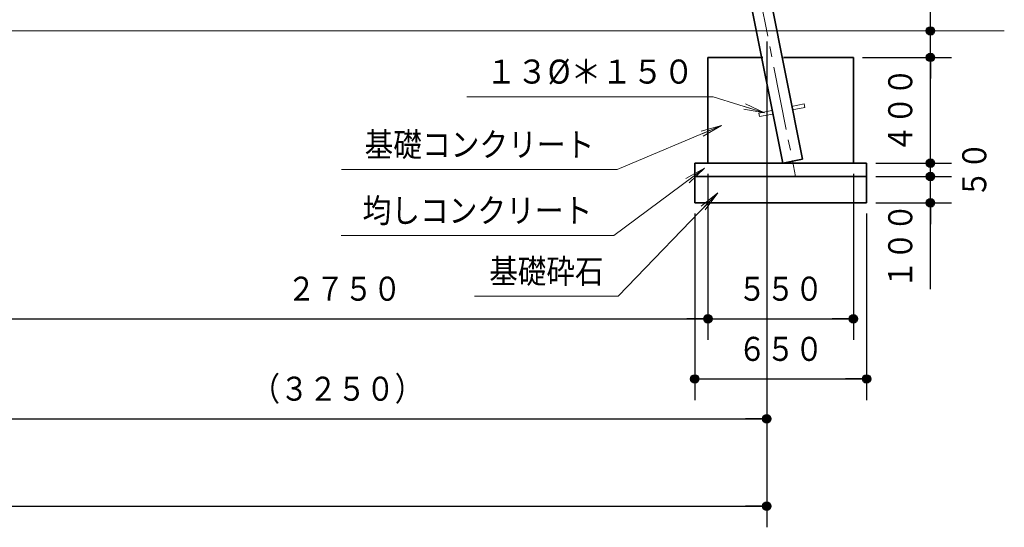
# Model space of a CAD drawing. Units: millimetres. Extents: x 25 to 405, y 15 to 281.
# Drawn here: x 169 to 262, y 143 to 191 of the extents above; entities that cross this region are included whole.
import ezdxf
from ezdxf.enums import TextEntityAlignment as Align

# ---------------------------------------------------------------- set-up
doc = ezdxf.new("R2010")
doc.units = ezdxf.units.MM
doc.linetypes.add('一点鎖線', pattern=[9, 6, -1, 1, -1])
doc.linetypes.add('実線', pattern=[0])
doc.layers.add('GR14_01', color=5, linetype='実線', lineweight=35)
doc.styles.add('ＭＳ ゴシック', font='txt')
doc.dimstyles.new('FX_DIMINFO', dxfattribs={"dimtxt": 3, "dimasz": 2, "dimexe": 2, "dimexo": 1, "dimgap": 1, "dimtad": 1, "dimdec": 1, "dimdsep": 46, "dimtxsty": 'ＭＳ ゴシック', "dimblk1": 'FXTIP_BLACKDOT_S', "dimblk2": 'FXTIP_BLACKDOT_E', "dimsah": 1, "dimcen": 2.5, "dimdle": 6, "dimadec": 1, "dimazin": 2, "dimtfac": 1, "dimtmove": 0, "dimatfit": 3, "dimldrblk": 'FXTIP_BLACKDOT_S', "dimfxl": 1, "dimtolj": 1, "dimarcsym": 0})

# ---------------------------------------------------------------- blocks, each defined once
blk = doc.blocks.new('*D51')
at = {"color": 0, "linetype": 'ByBlock', "lineweight": -2}
blk.add_line((254.669, 187.078), (254.669, 189.578), dxfattribs=at)
at = {"color": 0, "linetype": 'ByBlock', "lineweight": -2, "style": 'ＭＳ ゴシック', "width": 0.868392}
blk.add_text('１００', height=2.2727, rotation=90, dxfattribs=at).set_placement((259.507, 194.881), align=Align.BOTTOM_CENTER)
blk = doc.blocks.new('FXTIP_BLACKDOT_S')
at = {"color": 0, "linetype": 'Continuous', "lineweight": -2}
blk.add_line((0, 0), (-1, 0), dxfattribs=at)
at = {"color": 0, "linetype": 'Continuous', "lineweight": -2, "const_width": 0.2}
blk.add_lwpolyline([(-0.1, 0, 1), (0.1, 0, 1)], format="xyb", close=True, dxfattribs=at)
at = {"color": 0, "linetype": 'Continuous', "lineweight": -2}
blk.add_circle((0, 0), 0.2, dxfattribs=at)
blk = doc.blocks.new('FXTIP_NONE')
blk = doc.blocks.new('FXTIP_BLACKDOT_E')
at = {"color": 0, "linetype": 'Continuous', "lineweight": -2}
blk.add_line((0, 0), (-1, 0), dxfattribs=at)
at = {"color": 0, "linetype": 'Continuous', "lineweight": -2, "const_width": 0.2}
blk.add_lwpolyline([(-0.1, 0, 1), (0.1, 0, 1)], format="xyb", close=True, dxfattribs=at)
at = {"color": 0, "linetype": 'Continuous', "lineweight": -2}
blk.add_circle((0, 0), 0.2, dxfattribs=at)
blk = doc.blocks.new('*D52')
at = {"color": 0, "linetype": 'ByBlock', "lineweight": -2}
for p, q in [((231.764, 245.828), (256.669, 245.828)), ((254.669, 189.578), (254.669, 245.828))]:
    blk.add_line(p, q, dxfattribs=at)
at = {"color": 0, "linetype": 'ByBlock', "lineweight": -2, "xscale": 2, "yscale": 2}
for name, p, rotation in [('FXTIP_BLACKDOT_E', (254.669, 245.828), 90), ('FXTIP_BLACKDOT_S', (254.669, 189.578), 270)]:
    blk.add_blockref(name, p, dxfattribs=dict(at, rotation=rotation))
at = {"color": 0, "linetype": 'ByBlock', "lineweight": -2, "style": 'ＭＳ ゴシック', "width": 0.871212}
blk.add_text('２２５０', height=2.2727, rotation=90, dxfattribs=at).set_placement((253.669, 217.703), align=Align.BOTTOM_CENTER)
blk = doc.blocks.new('*D53')
at = {"color": 0, "linetype": 'ByBlock', "lineweight": -2}
for p, q in [((248.263, 187.078), (256.669, 187.078)), ((254.669, 177.078), (254.669, 187.078))]:
    blk.add_line(p, q, dxfattribs=at)
at = {"color": 0, "linetype": 'ByBlock', "lineweight": -2, "xscale": 2, "yscale": 2}
for name, p, rotation in [('FXTIP_BLACKDOT_E', (254.669, 187.078), 90), ('FXTIP_BLACKDOT_S', (254.669, 177.078), 270)]:
    blk.add_blockref(name, p, dxfattribs=dict(at, rotation=rotation))
at = {"color": 0, "linetype": 'ByBlock', "lineweight": -2, "style": 'ＭＳ ゴシック', "width": 0.868392}
blk.add_text('４００', height=2.2727, rotation=90, dxfattribs=at).set_placement((253.669, 182.078), align=Align.BOTTOM_CENTER)
blk = doc.blocks.new('*D54')
at = {"color": 0, "linetype": 'ByBlock', "lineweight": -2}
for p, q in [((249.513, 175.828), (256.669, 175.828)), ((254.669, 173.328), (254.669, 175.828)), ((249.513, 173.328), (256.669, 173.328)), ((254.669, 165.189), (254.669, 173.328))]:
    blk.add_line(p, q, dxfattribs=at)
at = {"color": 0, "linetype": 'ByBlock', "lineweight": -2, "xscale": 2, "yscale": 2, "rotation": 90}
blk.add_blockref('FXTIP_BLACKDOT_E', (254.669, 173.328), dxfattribs=at)
at = {"color": 0, "linetype": 'ByBlock', "lineweight": -2, "style": 'ＭＳ ゴシック', "width": 0.868392}
blk.add_text('１００', height=2.2727, rotation=90, dxfattribs=at).set_placement((253.669, 169.258), align=Align.BOTTOM_CENTER)
blk = doc.blocks.new('*D55')
at = {"color": 0, "linetype": 'ByBlock', "lineweight": -2}
for p, q in [((249.513, 177.078), (256.669, 177.078)), ((254.669, 175.828), (254.669, 177.078))]:
    blk.add_line(p, q, dxfattribs=at)
at = {"color": 0, "linetype": 'ByBlock', "lineweight": -2, "xscale": 2, "yscale": 2, "rotation": 270}
blk.add_blockref('FXTIP_BLACKDOT_S', (254.669, 175.828), dxfattribs=at)
at = {"color": 0, "linetype": 'ByBlock', "lineweight": -2, "style": 'ＭＳ ゴシック', "width": 0.862753}
blk.add_text('５０', height=2.2727, rotation=90, dxfattribs=at).set_placement((260.669, 176.453), align=Align.BOTTOM_CENTER)
blk = doc.blocks.new('*D57')
at = {"color": 0, "linetype": 'ByBlock', "lineweight": -2}
for p, q in [((239.194, 188.578), (239.194, 150.924)), ((158.013, 152.924), (239.194, 152.924))]:
    blk.add_line(p, q, dxfattribs=at)
at = {"color": 0, "linetype": 'ByBlock', "lineweight": -2, "xscale": 2, "yscale": 2}
for name, p, rotation in [('FXTIP_BLACKDOT_S', (158.013, 152.924), 180), ('FXTIP_BLACKDOT_E', (239.194, 152.924), 360)]:
    blk.add_blockref(name, p, dxfattribs=dict(at, rotation=rotation))
at = {"color": 0, "linetype": 'ByBlock', "lineweight": -2, "style": 'ＭＳ ゴシック', "width": 0.874031}
blk.add_text('（３２５０）', height=2.2727, rotation=0, dxfattribs=at).set_placement((198.603, 153.924), align=Align.BOTTOM_CENTER)
blk = doc.blocks.new('*D60')
at = {"color": 0, "linetype": 'ByBlock', "lineweight": -2}
for p, q in [((247.388, 176.078), (247.388, 160.375)), ((233.638, 162.375), (247.388, 162.375))]:
    blk.add_line(p, q, dxfattribs=at)
at = {"color": 0, "linetype": 'ByBlock', "lineweight": -2, "xscale": 2, "yscale": 2}
for name, p, rotation in [('FXTIP_BLACKDOT_S', (233.638, 162.375), 180), ('FXTIP_BLACKDOT_E', (247.388, 162.375), 360)]:
    blk.add_blockref(name, p, dxfattribs=dict(at, rotation=rotation))
at = {"color": 0, "linetype": 'ByBlock', "lineweight": -2, "style": 'ＭＳ ゴシック', "width": 0.868392}
blk.add_text('５５０', height=2.2727, rotation=0, dxfattribs=at).set_placement((240.512, 163.375), align=Align.BOTTOM_CENTER)
blk = doc.blocks.new('*D62')
at = {"color": 0, "linetype": 'ByBlock', "lineweight": -2}
for p, q in [((233.638, 176.078), (233.638, 160.375)), ((164.888, 162.375), (233.638, 162.375))]:
    blk.add_line(p, q, dxfattribs=at)
at = {"color": 0, "linetype": 'ByBlock', "lineweight": -2, "xscale": 2, "yscale": 2}
for name, p, rotation in [('FXTIP_BLACKDOT_S', (164.888, 162.375), 180), ('FXTIP_BLACKDOT_E', (233.638, 162.375), 360)]:
    blk.add_blockref(name, p, dxfattribs=dict(at, rotation=rotation))
at = {"color": 0, "linetype": 'ByBlock', "lineweight": -2, "style": 'ＭＳ ゴシック', "width": 0.871212}
blk.add_text('２７５０', height=2.2727, rotation=0, dxfattribs=at).set_placement((199.262, 163.375), align=Align.BOTTOM_CENTER)
blk = doc.blocks.new('*D63')
at = {"color": 0, "linetype": 'ByBlock', "lineweight": -2}
for p, q in [((76.831, 188.578), (76.831, 142.674)), ((239.194, 188.578), (239.194, 142.674)), ((76.831, 144.674), (239.194, 144.674))]:
    blk.add_line(p, q, dxfattribs=at)
at = {"color": 0, "linetype": 'ByBlock', "lineweight": -2, "xscale": 2, "yscale": 2}
for name, p, rotation in [('FXTIP_BLACKDOT_S', (76.831, 144.674), 180), ('FXTIP_BLACKDOT_E', (239.194, 144.674), 360)]:
    blk.add_blockref(name, p, dxfattribs=dict(at, rotation=rotation))
at = {"color": 0, "linetype": 'ByBlock', "lineweight": -2, "style": 'ＭＳ ゴシック'}
for s, height, width, p in [('（', 2.273, 0.845837, (151.613, 145.674)), ('）', 2.273, 0.845837, (164.412, 145.674)), ('６５００', 2.2727, 0.871212, (158.012, 145.674))]:
    blk.add_text(s, height=height, rotation=0, dxfattribs=dict(at, width=width)).set_placement(p, align=Align.BOTTOM_CENTER)
blk = doc.blocks.new('FXTIP_ARROW_S')
at = {"color": 0, "linetype": 'Continuous', "lineweight": -2}
for q in [(-1, 0), (-0.991, 0.131), (-0.991, -0.131)]:
    blk.add_line((0, 0), q, dxfattribs=at)
blk = doc.blocks.new('FXDIM069')
at = {"color": 0, "linetype": 'ByBlock', "lineweight": -2}
for p, q in [((234.561, 174.277), (225.162, 164.499)), ((225.162, 164.499), (211.57, 164.499))]:
    blk.add_line(p, q, dxfattribs=at)
at = {"color": 0, "linetype": 'ByBlock', "lineweight": -2, "xscale": 2, "yscale": 2, "rotation": 46.13425286769991}
blk.add_blockref('FXTIP_ARROW_S', (234.561, 174.277), dxfattribs=at)
at = {"color": 0, "linetype": 'ByBlock', "lineweight": -2, "style": 'ＭＳ ゴシック', "width": 0.871212}
blk.add_text('基礎砕石', height=2.2727, rotation=0, dxfattribs=at).set_placement((218.366, 165.024), align=Align.BOTTOM_CENTER)
blk = doc.blocks.new('FXDIM070')
at = {"color": 0, "linetype": 'ByBlock', "lineweight": -2}
for p, q in [((233.3, 176.61), (224.732, 170.235)), ((224.732, 170.235), (198.953, 170.235))]:
    blk.add_line(p, q, dxfattribs=at)
at = {"color": 0, "linetype": 'ByBlock', "lineweight": -2, "xscale": 2, "yscale": 2, "rotation": 36.65148551752112}
blk.add_blockref('FXTIP_ARROW_S', (233.3, 176.61), dxfattribs=at)
at = {"color": 0, "linetype": 'ByBlock', "lineweight": -2, "style": 'ＭＳ ゴシック', "width": 0.875441}
blk.add_text('均しコンクリート', height=2.2727, rotation=0, dxfattribs=at).set_placement((211.842, 170.76), align=Align.BOTTOM_CENTER)
blk = doc.blocks.new('FXDIM071')
at = {"color": 0, "linetype": 'ByBlock', "lineweight": -2}
for p, q in [((234.921, 180.634), (225.059, 176.47)), ((225.059, 176.47), (199.007, 176.47))]:
    blk.add_line(p, q, dxfattribs=at)
at = {"color": 0, "linetype": 'ByBlock', "lineweight": -2, "xscale": 2, "yscale": 2, "rotation": 22.88923161198557}
blk.add_blockref('FXTIP_ARROW_S', (234.921, 180.634), dxfattribs=at)
at = {"color": 0, "linetype": 'ByBlock', "lineweight": -2, "style": 'ＭＳ ゴシック', "width": 0.875441}
blk.add_text('基礎コンクリート', height=2.2727, rotation=0, dxfattribs=at).set_placement((212.033, 176.995), align=Align.BOTTOM_CENTER)
blk = doc.blocks.new('FXDIM072')
at = {"color": 0, "linetype": 'ByBlock', "lineweight": -2}
for p, q in [((234.137, 183.364), (210.838, 183.364)), ((238.993, 181.852), (234.137, 183.364))]:
    blk.add_line(p, q, dxfattribs=at)
at = {"color": 0, "linetype": 'ByBlock', "lineweight": -2, "xscale": 2, "yscale": 2, "rotation": 342.7165221360161}
blk.add_blockref('FXTIP_ARROW_S', (238.993, 181.852), dxfattribs=at)
at = {"color": 0, "linetype": 'ByBlock', "lineweight": -2, "style": 'ＭＳ ゴシック', "width": 0.942132}
blk.add_text('１３%%c＊１５０', height=2.2727, rotation=0, dxfattribs=at).set_placement((222.487, 183.889), align=Align.BOTTOM_CENTER)
blk = doc.blocks.new('*D70')
at = {"color": 0, "linetype": 'ByBlock', "lineweight": -2}
for p, q in [((232.388, 172.328), (232.388, 154.688)), ((248.638, 172.328), (248.638, 154.688)), ((232.388, 156.688), (248.638, 156.688))]:
    blk.add_line(p, q, dxfattribs=at)
at = {"color": 0, "linetype": 'ByBlock', "lineweight": -2, "xscale": 2, "yscale": 2}
for name, p, rotation in [('FXTIP_BLACKDOT_S', (232.388, 156.688), 180), ('FXTIP_BLACKDOT_E', (248.638, 156.688), 360)]:
    blk.add_blockref(name, p, dxfattribs=dict(at, rotation=rotation))
at = {"color": 0, "linetype": 'ByBlock', "lineweight": 25, "style": 'ＭＳ ゴシック', "width": 0.868392}
blk.add_text('６５０', height=2.2727, rotation=0, dxfattribs=at).set_placement((240.512, 157.688), align=Align.BOTTOM_CENTER)

msp = doc.modelspace()

# ---------------------------------------------------------------- linework, layer by layer
at = {"layer": 'GR14_01', "color": 7, "linetype": '一点鎖線', "lineweight": 13}
msp.add_line((227.592, 247.945), (241.928, 175.828), dxfattribs=at)
at = {"layer": 'GR14_01', "color": 3}
for p, q in [((229.03, 235.817), (240.707, 177.078)), ((230.901, 236.189), (242.576, 177.461)), ((233.638, 187.078), (233.638, 177.078)), ((238.844, 187.078), (233.638, 187.078)), ((247.388, 187.078), (240.789, 187.078)), ((247.388, 187.078), (247.388, 177.078)), ((248.638, 177.078), (232.388, 177.078)), ((232.388, 177.078), (232.388, 173.328)), ((240.707, 177.078), (242.576, 177.461)), ((248.638, 177.078), (248.638, 173.328)), ((248.638, 175.828), (232.388, 175.828)), ((248.638, 173.328), (232.388, 173.328))]:
    msp.add_line(p, q, dxfattribs=at)
at = {"layer": 'GR14_01', "color": 214, "lineweight": 20}
msp.add_line((261.661, 189.578), (64.615, 189.578), dxfattribs=at)
at = {"layer": 'GR14_01', "color": 7, "lineweight": 13}
for p, q in [((242.748, 182.677), (241.538, 182.429)), ((242.813, 182.358), (242.748, 182.677)), ((239.669, 182.045), (238.459, 181.797)), ((238.459, 181.797), (238.524, 181.479)), ((238.524, 181.479), (239.733, 181.727)), ((241.601, 182.11), (242.813, 182.358))]:
    msp.add_line(p, q, dxfattribs=at)

# ---------------------------------------------------------------- block references
for name in ['FXDIM072', 'FXDIM071', 'FXDIM070', 'FXDIM069']:
    msp.add_blockref(name, (0, 0), dxfattribs=at)

# ---------------------------------------------------------------- dimensions: what is measured, and where the dimension line sits
for base, p1, p2, override, picture, middle in [((254.669283838, 245.827742415), (259.512187835, 189.577742415), (230.76422905, 245.827742415), {"dimblk1": 'FXTIP_BLACKDOT_S', "dimblk2": 'FXTIP_BLACKDOT_E', "dimsah": 1}, '*D52', (253.669287109, 217.702758789)), ((254.669, 189.578), (244.196, 187.078), (259.512, 189.578), {"dimblk1": 'FXTIP_NONE', "dimblk2": 'FXTIP_NONE', "dimsah": 1}, '*D51', (259.507, 194.881)), ((254.669, 187.078), (248.513, 177.078), (247.263, 187.078), {"dimblk1": 'FXTIP_BLACKDOT_S', "dimblk2": 'FXTIP_BLACKDOT_E', "dimsah": 1}, '*D53', (253.669, 182.078))]:
    dim = msp.add_linear_dim(base=base, p1=p1, p2=p2, angle=90, dimstyle='FX_DIMINFO', override=override, dxfattribs=at)
    dim.commit()
    dim.dimension.update_dxf_attribs({"geometry": picture, "text_midpoint": middle})
for p1, p2, distance, override, picture, middle in [((76.831, 189.578), (239.194, 189.578), -44.904, {"dimblk1": 'FXTIP_BLACKDOT_S', "dimblk2": 'FXTIP_BLACKDOT_E', "dimsah": 1}, '*D63', (158.012, 145.674)), ((248.51250439, 175.827742415), (248.51250439, 177.077742415), -6.156779448, {"dimblk1": 'FXTIP_BLACKDOT_S', "dimblk2": 'FXTIP_NONE', "dimsah": 1}, '*D55', (260.669287109, 176.452746582)), ((164.887504389, 177.077742415), (233.63750439, 177.077742415), -14.70282858, {"dimblk1": 'FXTIP_BLACKDOT_S', "dimblk2": 'FXTIP_BLACKDOT_E', "dimsah": 1}, '*D62', (199.2625, 163.374914551)), ((233.63750439, 177.077742415), (247.38750439, 177.077742415), -14.70282858, {"dimblk1": 'FXTIP_BLACKDOT_S', "dimblk2": 'FXTIP_BLACKDOT_E', "dimsah": 1}, '*D60', (240.5125, 163.374914551)), ((248.513, 173.328), (248.513, 175.828), -6.157, {"dimblk1": 'FXTIP_BLACKDOT_S', "dimblk2": 'FXTIP_NONE', "dimsah": 1}, '*D54', (253.669, 169.258))]:
    dim = msp.add_aligned_dim(p1=p1, p2=p2, distance=distance, dimstyle='FX_DIMINFO', override=override, dxfattribs=at)
    dim.commit()
    dim.dimension.update_dxf_attribs({"geometry": picture, "text_midpoint": middle})
dim = msp.add_linear_dim(base=(239.194, 152.924), p1=(158.013, 174.133), p2=(239.194, 189.578), dimstyle='FX_DIMINFO', override={"dimblk1": 'FXTIP_BLACKDOT_S', "dimblk2": 'FXTIP_BLACKDOT_E', "dimsah": 1}, dxfattribs=at)
dim.commit()
dim.dimension.update_dxf_attribs({"geometry": '*D57', "text_midpoint": (198.603, 153.924)})
at = {"layer": 'GR14_01', "color": 7}
dim = msp.add_aligned_dim(p1=(232.38750439, 173.327742415), p2=(248.63750439, 173.327742415), distance=-16.639656604, dimstyle='FX_DIMINFO', override={"dimblk1": 'FXTIP_BLACKDOT_S', "dimblk2": 'FXTIP_BLACKDOT_E', "dimsah": 1}, dxfattribs=at)
dim.commit()
dim.dimension.update_dxf_attribs({"geometry": '*D70', "text_midpoint": (240.5125, 157.688085938)})

doc.saveas('drawing.dxf')
